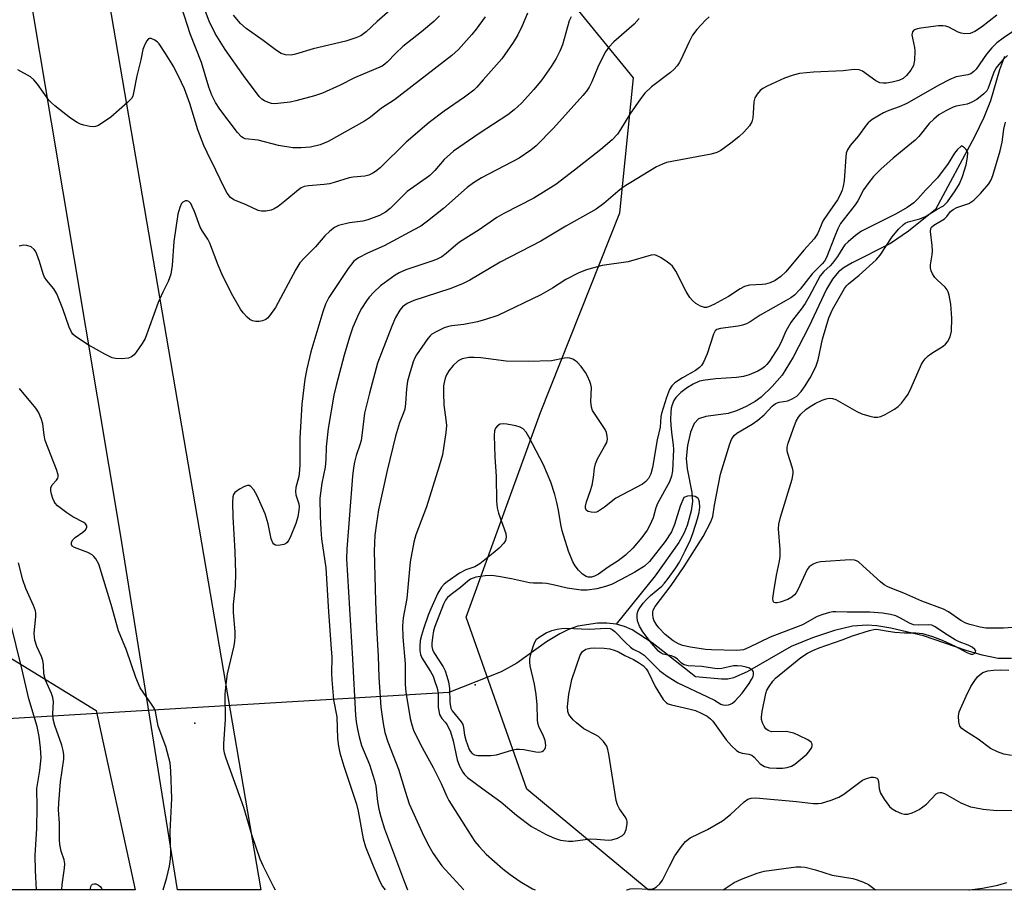
# Model space of a CAD drawing. Units: inches. Extents: x 1219766 to 1225766, y 513457 to 517458.
# Drawn here: x 1221139 to 1221385, y 513458 to 513675 of the extents above; entities that cross this region are included whole.
import ezdxf

# ---------------------------------------------------------------- set-up
doc = ezdxf.new("R2010")
doc.units = ezdxf.units.IN
doc.header["$MEASUREMENT"] = 0
for name, color, linetype in [('ELEV-Spot Elevation', 7, 'Continuous'), ('HYDRO-Hidden Single Line Stream', 5, 'Continuous'), ('HYDRO-Single Line Stream', 4, 'Continuous'), ('NTRL-Trees', 3, 'Continuous'), ('TRANS-Road', 130, 'Continuous'), ('Undefined', 1, 'Continuous')]:
    doc.layers.add(name, color=color, linetype=linetype)

msp = doc.modelspace()

# ---------------------------------------------------------------- linework, layer by layer
at = {"layer": 'ELEV-Spot Elevation'}
for p in [(1221252.52, 513508.95, 276.96), (1221182.51, 513499.42, 292.41)]:
    msp.add_point(p, dxfattribs=at)
at = {"layer": 'HYDRO-Hidden Single Line Stream'}
msp.add_lwpolyline([(1221245.93, 513507.08), (1221126.05, 513499.91), (1221118.15, 513502.15)], dxfattribs=at)
at = {"layer": 'HYDRO-Single Line Stream'}
for points in [[(1221384.64, 513665.8), (1221383.46, 513662.53), (1221381.19, 513654.76), (1221379.5, 513650.6), (1221377.18, 513645.77), (1221367.47, 513627.6), (1221360.71, 513622.24), (1221356.18, 513619.13), (1221346.68, 513614.35), (1221344.63, 513613.11), (1221343.25, 513612.03), (1221341.7, 513610.2), (1221340.23, 513607.78), (1221335.79, 513598.33), (1221331.94, 513590.79), (1221329.16, 513586.27), (1221326.69, 513583.42), (1221323.92, 513580.79), (1221322.39, 513579.71), (1221320.15, 513578.46), (1221317.79, 513577.4), (1221315.67, 513576.7), (1221310.1, 513575.95), (1221308.25, 513575.35), (1221307.19, 513574.2), (1221306.26, 513572.06), (1221305.51, 513568.75), (1221305.2, 513565.48), (1221305.45, 513562.88), (1221306.65, 513556.97), (1221306.81, 513554.76), (1221306.42, 513552.38), (1221305.42, 513548.73), (1221304.63, 513546.72), (1221303.39, 513544.49), (1221297.48, 513536.19), (1221287.7, 513524.08)], [(1221287.7, 513524.08), (1221285.44, 513524.38), (1221283.06, 513524.39), (1221278.17, 513523.57), (1221275.83, 513522.77), (1221273.66, 513521.72), (1221270.38, 513519.67), (1221262.94, 513514.4), (1221259.06, 513512.17), (1221245.93, 513507.08)], [(1221386.45, 513515.5), (1221383.13, 513515.56), (1221379.07, 513516.37), (1221375.14, 513517.55), (1221364.48, 513521.21), (1221356.32, 513523.12), (1221352.83, 513523.68), (1221350.37, 513523.88), (1221346.74, 513523.58), (1221342.26, 513522.55), (1221336.71, 513520.72), (1221331.39, 513518.5), (1221320.4, 513512.25), (1221317.04, 513510.68), (1221315.61, 513510.4), (1221314.01, 513510.37), (1221307.56, 513510.99), (1221299.73, 513517.08), (1221296.72, 513519.42), (1221291.7, 513522.66), (1221289.8, 513523.5), (1221287.7, 513524.08)]]:
    msp.add_lwpolyline(points, dxfattribs=at)
at = {"layer": 'NTRL-Trees'}
msp.add_lwpolyline([(1222120.78, 513457.67), (1221295.74, 513457.75), (1221265.4, 513482.96), (1221250.32, 513525.88), (1221268.88, 513576.94), (1221288.61, 513626.83), (1221292.09, 513660.47), (1221220.16, 513748.65), (1221177.23, 513799.7), (1221162.14, 513877.44), (1221166.77, 513958.32), (1221161.75, 513993.5), (1221140.1, 514059.59), (1221143.58, 514135.01), (1221162.14, 514230.15), (1221178.39, 514248.71), (1221199.13, 514249.24), (1221308, 514171.47), (1221431.9, 514078.55), (1221487.08, 514016), (1221591.43, 513897.16)], dxfattribs=at)
msp.add_polyline3d([(1221157.96, 513502.54, 0), (1221167.64, 513457.77, 0), (1221105.39, 513457.77, 0), (1221107.99, 513476.44, 0), (1221111.72, 513508.51, 0), (1221134.84, 513516.71, 0)], close=True, dxfattribs=at)
at = {"layer": 'TRANS-Road'}
msp.add_lwpolyline([(1221119.09, 513934.08), (1221157.81, 513698.75), (1221199.04, 513457.76), (1221178.25, 513457.77), (1221164.01, 513546.57), (1221123.74, 513786.64)], dxfattribs=at)
at = {"layer": 'Undefined'}
for points, elevation in [([(1221255.04, 513675.75), (1221252.8, 513672.65), (1221251.7, 513671.28), (1221248.37, 513667.58), (1221246.73, 513666.04), (1221232.43, 513655.01), (1221229.17, 513652.95), (1221226.38, 513650.68), (1221224.94, 513649.72), (1221215.83, 513644.59), (1221213.82, 513643.77), (1221211.39, 513643.19), (1221209.06, 513643), (1221207.02, 513643.03), (1221203.43, 513643.63), (1221198.4, 513644.97), (1221195.1, 513645.3), (1221194.6, 513645.5), (1221194.16, 513645.81), (1221193.16, 513646.83), (1221188.78, 513652.66), (1221187.72, 513654.35), (1221186.79, 513656.19), (1221186.07, 513658.16), (1221184.21, 513664.33), (1221181.42, 513671.5), (1221177.19, 513684.52)], 298), ([(1221265.56, 513676.68), (1221264.28, 513673.52), (1221263.22, 513671.24), (1221261.99, 513669.29), (1221259.19, 513665.22), (1221254.51, 513660), (1221252.95, 513658.13), (1221252.24, 513657.43), (1221249.9, 513655.66), (1221244.8, 513652.14), (1221241.09, 513649.33), (1221235.27, 513644.41), (1221228.79, 513638.06), (1221227.69, 513637.11), (1221226.97, 513636.66), (1221225.99, 513636.24), (1221224.96, 513635.95), (1221222.08, 513635.7), (1221221.05, 513635.51), (1221217.35, 513634.33), (1221216.2, 513634.03), (1221214.83, 513633.84), (1221210.94, 513633.54), (1221209.87, 513633.34), (1221209.11, 513633.02), (1221208.39, 513632.58), (1221205.03, 513629.68), (1221203.36, 513628.4), (1221202.37, 513627.76), (1221201.59, 513627.47), (1221200.25, 513627.24), (1221199.17, 513627.22), (1221198.35, 513627.4), (1221195.37, 513628.76), (1221192.27, 513630.02), (1221191.46, 513630.59), (1221190.63, 513631.69), (1221189.94, 513632.94), (1221187.83, 513637.46), (1221185.62, 513641.82), (1221184.81, 513643.59), (1221183.34, 513647.53), (1221181.3, 513654.13), (1221179.94, 513657.75), (1221179.24, 513659.37), (1221177.28, 513663.25), (1221175.26, 513666.61), (1221173.62, 513669.01), (1221173.24, 513669.43), (1221172.56, 513669.92), (1221171.62, 513670.32), (1221171.2, 513670.32), (1221171.01, 513670.23), (1221170.52, 513669.69), (1221169.88, 513668.42), (1221169.61, 513667.58), (1221169.06, 513664.98), (1221168.04, 513660.97), (1221167.28, 513656.73), (1221167.04, 513655.92), (1221166.73, 513655.34), (1221165.78, 513654.32), (1221161.54, 513650.69), (1221158.47, 513648.63), (1221157.72, 513648.34), (1221157.16, 513648.29), (1221156.3, 513648.36), (1221154.85, 513648.66), (1221154, 513648.92), (1221153.21, 513649.31), (1221151.49, 513650.46), (1221147.59, 513653.53), (1221146.72, 513654.3), (1221146.14, 513654.93), (1221143.3, 513658.91), (1221142.39, 513660.01), (1221141.49, 513660.72), (1221138.4, 513662.51)], 296), ([(1221243.61, 513675.98), (1221242.22, 513674.58), (1221239.11, 513671.95), (1221234.47, 513668.3), (1221232.76, 513666.69), (1221230.6, 513664.37), (1221230.01, 513663.88), (1221229.3, 513663.45), (1221222.45, 513660.46), (1221218.81, 513658.67), (1221214.39, 513656.66), (1221212.39, 513655.98), (1221207.8, 513654.72), (1221206.35, 513654.43), (1221204.01, 513654.15), (1221202.55, 513654.04), (1221201.69, 513654.09), (1221200.91, 513654.3), (1221199.91, 513654.76), (1221199.24, 513655.2), (1221198.62, 513655.83), (1221194.68, 513661.12), (1221190.14, 513667.59), (1221187.66, 513671.55), (1221186.16, 513674.62), (1221185.25, 513677.04)], 300), ([(1221231.26, 513677.28), (1221228.03, 513674.53), (1221225.36, 513672.01), (1221224.02, 513671.02), (1221222.72, 513670.45), (1221220.28, 513669.65), (1221212.1, 513667.71), (1221207.69, 513666.4), (1221206.56, 513666.19), (1221205.17, 513666.24), (1221204.12, 513666.57), (1221202.93, 513667.3), (1221199.57, 513669.81), (1221195.33, 513672.84), (1221193.92, 513674.07), (1221192.24, 513676.15)], 302), ([(1221276.49, 513675.72), (1221276.02, 513674.76), (1221274.32, 513668.75), (1221273.67, 513667.15), (1221272.77, 513665.31), (1221271.5, 513663.36), (1221269.16, 513660.03), (1221267.15, 513657.6), (1221264.08, 513654.2), (1221262.23, 513652.49), (1221260.7, 513651.25), (1221253.53, 513646.64), (1221247.13, 513642.17), (1221244.79, 513640.08), (1221242.46, 513637.38), (1221241.23, 513636.14), (1221240.31, 513635.43), (1221235.59, 513632.16), (1221231.28, 513627.92), (1221230.16, 513626.99), (1221228.67, 513626.16), (1221225.71, 513625.03), (1221224.46, 513624.75), (1221221.2, 513624.27), (1221218.42, 513623.6), (1221217.41, 513623.1), (1221216.28, 513622.23), (1221215, 513621.05), (1221212.7, 513618.31), (1221209.9, 513615.58), (1221208.78, 513614.29), (1221207.78, 513612.63), (1221202.65, 513603.15), (1221201.21, 513601.07), (1221200.66, 513600.46), (1221200.24, 513600.14), (1221199.46, 513599.85), (1221198.61, 513599.71), (1221197.76, 513599.67), (1221196.95, 513599.8), (1221196.24, 513600.21), (1221195.59, 513600.78), (1221194.59, 513601.85), (1221193.91, 513602.77), (1221192.01, 513606.04), (1221189.57, 513610.95), (1221188.37, 513613.72), (1221186.33, 513619.23), (1221185.81, 513620.19), (1221184.46, 513622.25), (1221183.92, 513623.22), (1221182.49, 513627.09), (1221181.92, 513628.4), (1221181.52, 513629.09), (1221181.05, 513629.62), (1221180.65, 513629.8), (1221180.18, 513629.78), (1221179.52, 513629.47), (1221179.22, 513629.09), (1221178.79, 513628.11), (1221178.34, 513626.47), (1221177.33, 513619.61), (1221176.88, 513613.65), (1221176.53, 513611.45), (1221175.86, 513609.65), (1221174.54, 513607.01), (1221173.42, 513604.43), (1221170.13, 513595.45), (1221169.41, 513594.18), (1221167.92, 513592), (1221167.39, 513591.33), (1221166.78, 513590.81), (1221165.99, 513590.54), (1221164.22, 513590.37), (1221162.74, 513590.41), (1221161.91, 513590.63), (1221160.05, 513591.54), (1221155.91, 513593.85), (1221152.78, 513595.96), (1221152.12, 513596.54), (1221151.76, 513597), (1221151.14, 513598.28), (1221149.58, 513602.87), (1221148.07, 513606.58), (1221147.35, 513607.79), (1221145.58, 513609.91), (1221145, 513610.77), (1221144.67, 513611.56), (1221143.77, 513614.65), (1221143.1, 513616.47), (1221142.74, 513617.2), (1221142.43, 513617.63), (1221141.66, 513618.29), (1221140.64, 513618.65), (1221139.81, 513618.7), (1221138.7, 513618.44)], 294), ([(1221149.35, 513457.77), (1221149.42, 513459.12), (1221150.05, 513463.22), (1221150.13, 513464.32), (1221149.95, 513465.3), (1221149.16, 513467.4), (1221148.82, 513469.09), (1221148.74, 513470.27), (1221148.74, 513474.44), (1221148.51, 513477.79), (1221148.57, 513479.52), (1221149.04, 513484.78), (1221149.81, 513490.41), (1221149.83, 513491.51), (1221149.72, 513492.57), (1221149.37, 513493.92), (1221147.6, 513498.8), (1221147.15, 513500.42), (1221147.08, 513501.81), (1221147.28, 513504.72), (1221147.14, 513505.8), (1221146.75, 513506.84), (1221145.23, 513510.1), (1221144.88, 513511.67), (1221144.8, 513513.94), (1221144.64, 513515.05), (1221144.26, 513516.08), (1221143.07, 513518.52), (1221142.61, 513520.13), (1221142.45, 513521.75), (1221142.85, 513526.06), (1221142.85, 513526.91), (1221142.76, 513527.46), (1221142.27, 513528.79), (1221140.36, 513532.99), (1221139.59, 513535.21), (1221138.55, 513539.39)], 290), ([(1221143, 513457.77), (1221142.77, 513462.63), (1221142.71, 513466.33), (1221143.12, 513473.12), (1221143.18, 513478.44), (1221143.09, 513483.07), (1221143.82, 513487.55), (1221144.18, 513490.72), (1221144.06, 513493.25), (1221143.68, 513496.04), (1221143.15, 513498.56), (1221141.13, 513505.5), (1221139.35, 513513.06), (1221136.53, 513524.54)], 288)]:
    msp.add_lwpolyline(points, dxfattribs=dict(at, elevation=elevation))
for points, elevation in [([(1221373.95, 513643.53), (1221372.88, 513642.54), (1221372.19, 513641.73), (1221370.58, 513639.13), (1221367.93, 513635.51), (1221365.05, 513632.56), (1221363.06, 513630.32), (1221362.03, 513629.31), (1221360.38, 513628.1), (1221357.59, 513626.51), (1221348.99, 513622.2), (1221347.51, 513621.12), (1221345.66, 513619.57), (1221344.84, 513618.78), (1221344.3, 513618.05), (1221342.98, 513615.88), (1221341.77, 513614.22), (1221341.19, 513613.58), (1221339.56, 513612.13), (1221338.69, 513611.1), (1221335.93, 513605.89), (1221334.91, 513604.14), (1221333.94, 513602.71), (1221331.97, 513600.34), (1221331.33, 513599.46), (1221330.11, 513597.23), (1221328.8, 513594.31), (1221328.24, 513593.23), (1221325.98, 513589.76), (1221325.36, 513588.94), (1221324.79, 513588.34), (1221324.09, 513587.82), (1221323.06, 513587.29), (1221320.92, 513586.35), (1221319.56, 513585.92), (1221317.75, 513585.7), (1221312.6, 513585.37), (1221309.99, 513585.06), (1221308.57, 513584.74), (1221306.95, 513584.03), (1221305.51, 513583.2), (1221303.91, 513581.93), (1221302.64, 513580.7), (1221302.16, 513579.98), (1221301.7, 513578.89), (1221301.48, 513578.06), (1221301.35, 513576.96), (1221301.28, 513575.29), (1221301.34, 513573.74), (1221301.6, 513571.27), (1221301.98, 513568.89), (1221302.03, 513567.73), (1221301.8, 513562.4), (1221301.53, 513561.02), (1221301.06, 513559.68), (1221298.05, 513554.24), (1221297.66, 513553.19), (1221296.96, 513550.67), (1221296.17, 513548.82), (1221295.44, 513547.6), (1221294.12, 513545.76), (1221291.92, 513543.12), (1221290.07, 513541.33), (1221288.24, 513539.93), (1221285.71, 513538.32), (1221283.28, 513536.56), (1221282.32, 513536.07), (1221281.57, 513535.86), (1221280.78, 513535.86), (1221280.26, 513536.01), (1221279.36, 513536.6), (1221278.35, 513537.58), (1221277.49, 513538.7), (1221276.92, 513539.69), (1221275.83, 513542.33), (1221274.28, 513547.4), (1221273.89, 513549.01), (1221273.32, 513552.54), (1221272.9, 513554.51), (1221272.38, 513556.48), (1221271.41, 513559.53), (1221269.6, 513563.9), (1221265.96, 513570.88), (1221265.27, 513572.04), (1221264.52, 513572.84), (1221263.79, 513573.3), (1221262.7, 513573.63), (1221260.4, 513574.02), (1221259.55, 513574.09), (1221258.76, 513574.01), (1221258.11, 513573.64), (1221257.61, 513573.08), (1221257.36, 513572.36), (1221257.31, 513571.25), (1221257.48, 513565.89), (1221257.8, 513560.99), (1221257.82, 513554.85), (1221258.06, 513553.19), (1221258.37, 513551.8), (1221260.19, 513546.77), (1221260.25, 513545.79), (1221260.07, 513544.98), (1221259.66, 513544.29), (1221258.49, 513543.11), (1221256.99, 513541.82), (1221253.66, 513539.18), (1221252.41, 513538.43), (1221250.19, 513537.66), (1221248.66, 513536.85), (1221245.51, 513534.68), (1221244.83, 513534.12), (1221244.12, 513533.37), (1221243.2, 513531.86), (1221241.45, 513527.97), (1221240.81, 513526.34), (1221239.65, 513522.95), (1221239.1, 513521.25), (1221238.84, 513520.06), (1221238.7, 513518.59), (1221238.74, 513517.51), (1221238.9, 513516.5), (1221239.21, 513515.73), (1221241.42, 513512.27), (1221242.01, 513511.09), (1221242.42, 513510.02), (1221243.03, 513508.12), (1221243.31, 513506.9), (1221243.32, 513503.34), (1221243.43, 513502.45), (1221243.63, 513501.6), (1221244.18, 513500.6), (1221245.04, 513499.62), (1221245.51, 513498.97), (1221246.34, 513497.23), (1221247.01, 513494.99), (1221248.02, 513490.22), (1221248.66, 513488.65), (1221249.42, 513487.15), (1221249.86, 513486.54), (1221250.63, 513485.83), (1221254.41, 513483.02), (1221258.94, 513479.78), (1221262.83, 513476.43), (1221266.62, 513473.58), (1221270.25, 513471.62), (1221272.31, 513470.67), (1221273.87, 513470.16), (1221275.81, 513469.91), (1221276.95, 513469.97), (1221281.23, 513470.48), (1221282.93, 513470.44), (1221285.75, 513470.15), (1221286.66, 513470.23), (1221288.03, 513470.68), (1221289.29, 513471.32), (1221289.84, 513471.87), (1221290.25, 513472.87), (1221290.51, 513474.24), (1221290.51, 513474.77), (1221290.39, 513475.27), (1221290.01, 513475.98), (1221288.58, 513478.05), (1221288.09, 513479.02), (1221287.74, 513480.06), (1221285.88, 513491.64), (1221285.65, 513492.8), (1221285.37, 513493.62), (1221284.57, 513494.82), (1221283.33, 513496.06), (1221282.59, 513496.52), (1221279.7, 513497.98), (1221277.86, 513499.45), (1221277.02, 513500.26), (1221276.27, 513501.14), (1221275.95, 513501.6), (1221275.68, 513502.28), (1221275.62, 513503.56), (1221275.94, 513506.6), (1221276.29, 513508.61), (1221276.7, 513510.33), (1221278.76, 513516.38), (1221279.31, 513517.3), (1221280.14, 513517.84), (1221281.24, 513518.13), (1221282.42, 513518.23), (1221284.73, 513518.15), (1221286.14, 513517.93), (1221287.23, 513517.61), (1221288.28, 513517.19), (1221289.86, 513516.32), (1221292.07, 513515.3), (1221293.33, 513514.58), (1221294.52, 513513.73), (1221295.24, 513512.95), (1221295.68, 513512.2), (1221297.45, 513508.58), (1221299.5, 513505.28), (1221300.27, 513504.5), (1221300.74, 513504.23), (1221301.51, 513503.97), (1221305.89, 513502.99), (1221307.5, 513502.54), (1221308.99, 513501.9), (1221310.41, 513501.15), (1221311.3, 513500.5), (1221311.89, 513499.92), (1221315.2, 513495.22), (1221316.53, 513493.73), (1221317.76, 513492.6), (1221318.44, 513492.19), (1221319.16, 513491.91), (1221320.83, 513491.68), (1221321.59, 513491.42), (1221322.22, 513490.92), (1221323.67, 513489.28), (1221324.33, 513488.8), (1221324.79, 513488.57), (1221326, 513488.24), (1221327.79, 513488.14), (1221329.29, 513488.18), (1221330.42, 513488.34), (1221331.49, 513488.67), (1221332.3, 513489.12), (1221335.33, 513491.69), (1221335.87, 513492.23), (1221336.54, 513493.32), (1221336.67, 513493.77), (1221336.67, 513494.15), (1221336.41, 513494.63), (1221335.57, 513495.24), (1221333.54, 513496.27), (1221332.09, 513496.86), (1221330.17, 513497.28), (1221326.53, 513497.27), (1221325.68, 513497.53), (1221325.12, 513497.96), (1221324.66, 513498.67), (1221324.3, 513499.47), (1221324.05, 513500.31), (1221323.99, 513500.87), (1221324.15, 513502.28), (1221325.11, 513506.81), (1221325.38, 513507.61), (1221325.93, 513508.59), (1221326.82, 513509.86), (1221327.54, 513510.65), (1221333.86, 513515.77), (1221335.53, 513516.88), (1221336.82, 513517.55), (1221338.44, 513518.21), (1221344.13, 513520.2), (1221346.75, 513521.2), (1221350.96, 513522.57), (1221352.37, 513522.84), (1221353.2, 513522.79), (1221355.65, 513522.33), (1221357.26, 513522.13), (1221359.75, 513521.96), (1221362.56, 513521.98), (1221364.19, 513521.76), (1221366.66, 513521.05), (1221369.11, 513520.1), (1221372.49, 513518.57), (1221375.07, 513517.1), (1221375.83, 513516.75), (1221376.39, 513516.62), (1221376.8, 513516.66), (1221377.17, 513516.82), (1221377.44, 513517.11), (1221377.48, 513517.45), (1221377.31, 513517.8), (1221376.6, 513518.39), (1221375.6, 513518.88), (1221373.39, 513519.68), (1221372.35, 513520.16), (1221369.66, 513521.83), (1221367.39, 513523.44), (1221366.55, 513523.85), (1221365.73, 513523.95), (1221363.24, 513523.82), (1221361.97, 513523.97), (1221360.95, 513524.36), (1221358.69, 513525.61), (1221357.51, 513526.15), (1221356.19, 513526.54), (1221354.22, 513526.87), (1221351.06, 513527.08), (1221345.39, 513527.1), (1221342.61, 513527.2), (1221341.8, 513527.16), (1221340.97, 513527.02), (1221339.29, 513526.54), (1221337.92, 513526.05), (1221334.21, 513523.94), (1221326.2, 513520.87), (1221320.87, 513518.26), (1221319.54, 513517.74), (1221318.69, 513517.6), (1221317.81, 513517.57), (1221311.53, 513517.68), (1221310.02, 513517.77), (1221306.29, 513518.37), (1221304.32, 513518.76), (1221303.26, 513519.16), (1221301.98, 513519.91), (1221299.99, 513521.56), (1221298.38, 513523.2), (1221297.72, 513524.14), (1221297.17, 513525.14), (1221296.98, 513525.68), (1221296.85, 513526.54), (1221296.86, 513527.11), (1221296.98, 513527.64), (1221297.43, 513528.56), (1221301.47, 513533.79), (1221304.73, 513538.51), (1221309.47, 513545.99), (1221311.39, 513549.68), (1221311.84, 513550.97), (1221312.26, 513553.84), (1221313.77, 513561.59), (1221316.11, 513569.1), (1221316.52, 513570.17), (1221316.92, 513570.91), (1221317.26, 513571.32), (1221317.87, 513571.8), (1221321.68, 513574.05), (1221323.09, 513575.07), (1221324.67, 513576.39), (1221326.71, 513578.51), (1221327.54, 513579.19), (1221328.4, 513579.53), (1221330.56, 513579.9), (1221331.63, 513580.33), (1221332.87, 513581.06), (1221333.94, 513582.17), (1221334.75, 513583.35), (1221336.12, 513585.61), (1221337.57, 513588.34), (1221338.14, 513590.12), (1221339.23, 513595.28), (1221340.81, 513600.57), (1221341.76, 513602.68), (1221344.71, 513607.88), (1221345.23, 513608.59), (1221345.75, 513609.1), (1221348.38, 513611.24), (1221352.66, 513615.06), (1221353.6, 513616.25), (1221356.65, 513620.83), (1221358.25, 513622.7), (1221359.47, 513623.88), (1221359.9, 513624.19), (1221360.62, 513624.51), (1221363.55, 513625.28), (1221364.95, 513625.89), (1221367.83, 513627.68), (1221369.44, 513628.55), (1221369.9, 513628.93), (1221370.48, 513629.58), (1221372.39, 513632.26), (1221373.4, 513634.02), (1221374.16, 513635.83), (1221375.07, 513638.8), (1221375.43, 513640.7), (1221375.48, 513641.77), (1221375.28, 513642.34), (1221375.11, 513642.59), (1221374.68, 513643.02)], 282), ([(1221306.52, 513556.18), (1221305.51, 513556.08), (1221304.66, 513555.76), (1221303.7, 513553.55), (1221302.31, 513549.01), (1221301.51, 513547.13), (1221299.98, 513544.71), (1221296.05, 513539.73), (1221294.77, 513538.59), (1221292.38, 513537.06), (1221289, 513535.22), (1221286.56, 513534.03), (1221285.03, 513533.48), (1221282.88, 513532.93), (1221280.46, 513532.62), (1221278.99, 513532.59), (1221275.54, 513533.07), (1221272.03, 513533.95), (1221270.31, 513534.29), (1221269.26, 513534.38), (1221267.07, 513534.35), (1221266.13, 513534.42), (1221261.58, 513535.43), (1221258.37, 513536.04), (1221256.67, 513536.22), (1221254.99, 513536.2), (1221252.72, 513535.87), (1221251.38, 513535.34), (1221250.67, 513534.86), (1221248.9, 513533.28), (1221246.52, 513531.52), (1221245.65, 513530.75), (1221245.15, 513530.07), (1221244.63, 513529.07), (1221242.44, 513523.52), (1221242.15, 513522.45), (1221241.85, 513520.78), (1221241.7, 513519.38), (1221241.73, 513518.56), (1221241.9, 513517.78), (1221242.2, 513517.03), (1221244.55, 513513.46), (1221245.03, 513512.45), (1221245.5, 513511.09), (1221245.85, 513509.71), (1221246.13, 513508.06), (1221246.22, 513504.53), (1221246.42, 513503.14), (1221246.76, 513502.46), (1221249, 513499.73), (1221249.43, 513499.08), (1221249.63, 513498.35), (1221249.85, 513496.44), (1221250.17, 513495.12), (1221251.05, 513492.84), (1221251.31, 513492.37), (1221251.77, 513491.82), (1221252.38, 513491.45), (1221253.19, 513491.3), (1221256.44, 513491.29), (1221257.84, 513491.52), (1221261.66, 513492.67), (1221262.8, 513492.9), (1221263.61, 513492.92), (1221264.7, 513492.83), (1221267.66, 513492.22), (1221268.51, 513492.14), (1221269.24, 513492.3), (1221269.61, 513492.56), (1221269.92, 513492.91), (1221270.12, 513493.33), (1221270.2, 513493.79), (1221270.04, 513495.04), (1221269.62, 513496.12), (1221268.43, 513498.54), (1221268.15, 513499.43), (1221268.06, 513500.29), (1221267.97, 513504), (1221267.73, 513506.57), (1221267.34, 513509.17), (1221266.28, 513513.74), (1221266.17, 513514.61), (1221266.19, 513515.47), (1221266.43, 513516.59), (1221267.11, 513518.82), (1221267.42, 513519.62), (1221267.83, 513520.33), (1221268.72, 513521.05), (1221270.28, 513521.91), (1221271.64, 513522.5), (1221272.97, 513522.85), (1221274.05, 513523.03), (1221275.13, 513523.09), (1221281.07, 513522.89), (1221282.4, 513522.92), (1221285.21, 513523.14), (1221286.27, 513523.04), (1221286.76, 513522.82), (1221287.42, 513522.3), (1221290.05, 513519.55), (1221291.29, 513518.39), (1221291.97, 513517.9), (1221293.7, 513517.02), (1221294.72, 513516.36), (1221295.59, 513515.58), (1221298.67, 513512.49), (1221300.43, 513511.16), (1221303.12, 513509.49), (1221310.55, 513505.99), (1221312.25, 513505.11), (1221313.9, 513504.12), (1221314.34, 513503.94), (1221315.07, 513503.86), (1221315.8, 513503.97), (1221316.27, 513504.13), (1221316.76, 513504.43), (1221317.44, 513505), (1221319.22, 513506.9), (1221320.9, 513509.26), (1221321.53, 513510.28), (1221321.91, 513511.06), (1221322.03, 513511.57), (1221322.01, 513512.03), (1221321.81, 513512.45), (1221321.44, 513512.8), (1221320.98, 513513.09), (1221320.21, 513513.38), (1221319.14, 513513.61), (1221318.04, 513513.74), (1221317, 513513.69), (1221314.09, 513513.07), (1221312.96, 513512.99), (1221311.79, 513513.11), (1221309.15, 513513.58), (1221305.71, 513513.73), (1221304.69, 513513.96), (1221304.08, 513514.39), (1221302.93, 513515.47), (1221302.28, 513515.91), (1221301.52, 513516.18), (1221299.43, 513516.6), (1221298.96, 513516.84), (1221298.3, 513517.38), (1221296.53, 513519.39), (1221294.43, 513522.17), (1221293.58, 513523.63), (1221293.05, 513524.98), (1221292.94, 513525.83), (1221293.01, 513526.69), (1221293.26, 513527.49), (1221293.66, 513528.2), (1221294.47, 513529.32), (1221295.35, 513530.36), (1221296.29, 513531.24), (1221299.11, 513533.59), (1221299.83, 513534.35), (1221300.72, 513535.49), (1221302.61, 513538.14), (1221303.51, 513539.58), (1221304.98, 513542.4), (1221306.31, 513545.18), (1221306.97, 513546.98), (1221308.05, 513550.39), (1221308.43, 513551.98), (1221308.6, 513553.31), (1221308.52, 513554.58), (1221308.37, 513555.11), (1221308.17, 513555.48), (1221307.89, 513555.75), (1221307.46, 513555.99)], 280)]:
    msp.add_lwpolyline(points, close=True, dxfattribs=dict(at, elevation=elevation))
for points in [[(1221293.5, 513675.31, 292), (1221292.2, 513673.87, 292), (1221287.11, 513669.49, 292), (1221285.94, 513668.19, 292), (1221285.06, 513667.02, 292), (1221284.39, 513665.78, 292), (1221283.19, 513663.2, 292), (1221281.67, 513659.49, 292), (1221280.98, 513658.19, 292), (1221280.34, 513657.21, 292), (1221279.4, 513656.07, 292), (1221272.11, 513647.96, 292), (1221267.79, 513643.52, 292), (1221266.45, 513642.4, 292), (1221263.53, 513640.46, 292), (1221254.08, 513635.52, 292), (1221252.12, 513634.31, 292), (1221250.56, 513633.14, 292), (1221244.62, 513627.86, 292), (1221240.66, 513624.74, 292), (1221238.95, 513623.51, 292), (1221237.26, 513622.53, 292), (1221229.81, 513618.55, 292), (1221225.66, 513616.74, 292), (1221223.38, 513615.57, 292), (1221222.27, 513614.71, 292), (1221220.82, 513612.9, 292), (1221216.04, 513605.62, 292), (1221215.17, 513604.02, 292), (1221214.52, 513602.09, 292), (1221211.54, 513592.06, 292), (1221210.49, 513587.86, 292), (1221210.02, 513585.27, 292), (1221209.25, 513579.01, 292), (1221208.76, 513570.52, 292), (1221208.79, 513563.97, 292), (1221208.72, 513562.59, 292), (1221208.51, 513560.98, 292), (1221207.8, 513558.24, 292), (1221207.67, 513557.24, 292), (1221207.76, 513556.38, 292), (1221208.54, 513554.15, 292), (1221208.61, 513553.38, 292), (1221208.55, 513552.56, 292), (1221208.24, 513550.91, 292), (1221207.75, 513549.24, 292), (1221206.36, 513545.75, 292), (1221205.96, 513544.97, 292), (1221205.63, 513544.52, 292), (1221205.22, 513544.19, 292), (1221204.74, 513543.98, 292), (1221203.41, 513543.75, 292), (1221202.67, 513543.85, 292), (1221202.29, 513544.09, 292), (1221201.99, 513544.44, 292), (1221201.6, 513545.44, 292), (1221200.85, 513549.18, 292), (1221200.1, 513551.69, 292), (1221198.15, 513556.13, 292), (1221197.24, 513557.67, 292), (1221196.55, 513558.5, 292), (1221196.15, 513558.73, 292), (1221195.7, 513558.73, 292), (1221194.96, 513558.48, 292), (1221193.69, 513557.82, 292), (1221192.55, 513557.01, 292), (1221192.2, 513556.45, 292), (1221192.06, 513555.93, 292), (1221191.99, 513554.49, 292), (1221192.05, 513550.94, 292), (1221192.53, 513542.23, 292), (1221192.69, 513536.84, 292), (1221192.59, 513533.58, 292), (1221192.14, 513529.06, 292), (1221192.09, 513527.04, 292), (1221192.52, 513522.22, 292), (1221192.56, 513520.9, 292), (1221192.48, 513519.83, 292), (1221192.28, 513518.69, 292), (1221190.6, 513511.69, 292), (1221190.26, 513509.14, 292), (1221190.07, 513506.62, 292), (1221190.11, 513500.31, 292), (1221189.74, 513494.25, 292), (1221189.74, 513492.89, 292), (1221189.88, 513492.03, 292), (1221190.31, 513490.65, 292), (1221194.72, 513478.43, 292), (1221196.77, 513471.37, 292), (1221198.81, 513465.53, 292), (1221199.63, 513463.66, 292), (1221202.23, 513458.53, 292), (1221202.57, 513457.76, 292)], [(1221310.94, 513675.7, 290), (1221310.07, 513674.93, 290), (1221307.88, 513672.57, 290), (1221306.81, 513671.19, 290), (1221305.86, 513669.35, 290), (1221303.87, 513665.01, 290), (1221303.44, 513664.24, 290), (1221302.92, 513663.52, 290), (1221302.14, 513662.62, 290), (1221301.29, 513661.8, 290), (1221296.57, 513658.25, 290), (1221294.87, 513656.66, 290), (1221293.8, 513655.28, 290), (1221291.14, 513651.42, 290), (1221288.85, 513647.61, 290), (1221288.06, 513646.44, 290), (1221286.74, 513645.02, 290), (1221283.93, 513642.62, 290), (1221277.36, 513637.41, 290), (1221272.65, 513633.9, 290), (1221267.16, 513630.46, 290), (1221259.69, 513626.67, 290), (1221257.9, 513625.67, 290), (1221253.56, 513622.54, 290), (1221250.83, 513620.93, 290), (1221248.65, 513619.48, 290), (1221247.73, 513618.76, 290), (1221245.31, 513616.64, 290), (1221244.19, 513615.83, 290), (1221243.25, 513615.3, 290), (1221242.2, 513614.86, 290), (1221235.22, 513612.54, 290), (1221233.57, 513611.83, 290), (1221232.54, 513611.24, 290), (1221228.93, 513608.56, 290), (1221227.23, 513606.98, 290), (1221226.09, 513605.71, 290), (1221225.41, 513604.8, 290), (1221224.14, 513602.89, 290), (1221223.45, 513601.64, 290), (1221221.98, 513598.23, 290), (1221221.15, 513595.75, 290), (1221219.83, 513591.24, 290), (1221217.81, 513583.73, 290), (1221217.23, 513581.28, 290), (1221215.85, 513572.94, 290), (1221215.35, 513568.4, 290), (1221215.23, 513565.19, 290), (1221215.05, 513563.29, 290), (1221214.23, 513559.28, 290), (1221213.74, 513555.57, 290), (1221213.81, 513550.97, 290), (1221213.97, 513547.75, 290), (1221214.21, 513545.39, 290), (1221215.22, 513538.15, 290), (1221215.93, 513527.19, 290), (1221216.62, 513517.92, 290), (1221216.71, 513515.89, 290), (1221216.63, 513511.91, 290), (1221216.71, 513510.18, 290), (1221217.19, 513505.18, 290), (1221218.01, 513500.95, 290), (1221218.17, 513495.59, 290), (1221218.38, 513493.64, 290), (1221218.76, 513492.02, 290), (1221219.73, 513488.7, 290), (1221222.9, 513479.16, 290), (1221223.29, 513477.46, 290), (1221224.58, 513470.53, 290), (1221225.14, 513468.56, 290), (1221227.05, 513463.79, 290), (1221228.71, 513459.88, 290), (1221229.4, 513458.66, 290), (1221230.04, 513457.76, 290)], [(1221382.8, 513676.17, 288), (1221378.94, 513673.16, 288), (1221377.28, 513672.06, 288), (1221376.07, 513671.58, 288), (1221374.81, 513671.47, 288), (1221373.86, 513671.65, 288), (1221373.13, 513671.94, 288), (1221370.79, 513673.18, 288), (1221370.05, 513673.4, 288), (1221369.3, 513673.52, 288), (1221368.16, 513673.5, 288), (1221363.77, 513672.91, 288), (1221362.94, 513672.76, 288), (1221362.21, 513672.5, 288), (1221362.02, 513672.37, 288), (1221361.73, 513671.99, 288), (1221361.58, 513671.25, 288), (1221361.67, 513670.42, 288), (1221362.19, 513668.09, 288), (1221362.27, 513667.22, 288), (1221362.19, 513664.92, 288), (1221361.94, 513663.54, 288), (1221361.32, 513662.4, 288), (1221360.25, 513661.09, 288), (1221359.34, 513660.32, 288), (1221358.3, 513659.8, 288), (1221356.64, 513659.39, 288), (1221355.24, 513659.16, 288), (1221354.39, 513659.13, 288), (1221353.54, 513659.28, 288), (1221352.52, 513659.78, 288), (1221349.19, 513662.2, 288), (1221348.43, 513662.5, 288), (1221347.11, 513662.61, 288), (1221344.41, 513662.27, 288), (1221337.02, 513661.94, 288), (1221333.51, 513661.57, 288), (1221331.88, 513661.14, 288), (1221329.73, 513660.43, 288), (1221325.4, 513658.43, 288), (1221324.37, 513657.85, 288), (1221323.71, 513657.31, 288), (1221322.96, 513656.46, 288), (1221322.36, 513655.53, 288), (1221322.07, 513654.48, 288), (1221321.95, 513651.64, 288), (1221321.83, 513650.54, 288), (1221321.56, 513649.52, 288), (1221320.99, 513648.54, 288), (1221319.63, 513646.96, 288), (1221318.37, 513645.78, 288), (1221316.39, 513644.17, 288), (1221313.83, 513642.38, 288), (1221312.85, 513641.85, 288), (1221311.46, 513641.45, 288), (1221300.32, 513639.33, 288), (1221299.27, 513638.97, 288), (1221297.82, 513638.25, 288), (1221289.51, 513633.22, 288), (1221288.12, 513632.16, 288), (1221284.68, 513629.09, 288), (1221282.71, 513627.71, 288), (1221275.2, 513623.45, 288), (1221268.92, 513619.73, 288), (1221258.8, 513614.51, 288), (1221251.16, 513609.95, 288), (1221249.36, 513609.08, 288), (1221246.18, 513607.79, 288), (1221237.23, 513604.92, 288), (1221235.52, 513604.18, 288), (1221234.43, 513603.35, 288), (1221233.69, 513602.47, 288), (1221232.65, 513600.69, 288), (1221231.72, 513598.53, 288), (1221228.15, 513589.26, 288), (1221226.13, 513581.77, 288), (1221224.94, 513576.77, 288), (1221224.36, 513571.84, 288), (1221224.05, 513569.97, 288), (1221223.78, 513568.89, 288), (1221222.84, 513566.21, 288), (1221222.39, 513564.56, 288), (1221222.12, 513563.15, 288), (1221221.91, 513561.08, 288), (1221221.13, 513551.42, 288), (1221220.52, 513542.85, 288), (1221220.44, 513540.41, 288), (1221221.95, 513515.44, 288), (1221222.69, 513501.28, 288), (1221222.82, 513499.73, 288), (1221223.12, 513497.9, 288), (1221223.56, 513495.97, 288), (1221224.19, 513493.81, 288), (1221226.15, 513489.05, 288), (1221227.42, 513485.08, 288), (1221227.73, 513483.67, 288), (1221228.15, 513479.88, 288), (1221228.48, 513477.91, 288), (1221228.96, 513475.99, 288), (1221229.94, 513473.01, 288), (1221234.86, 513459.71, 288), (1221235.64, 513457.76, 288)], [(1221388.5, 513673.26, 286), (1221384.34, 513670.41, 286), (1221382.8, 513669.24, 286), (1221381.54, 513667.98, 286), (1221380.16, 513666.43, 286), (1221377.58, 513662.67, 286), (1221376.98, 513662.04, 286), (1221376.3, 513661.51, 286), (1221375.55, 513661.22, 286), (1221372.63, 513660.73, 286), (1221371.06, 513660.09, 286), (1221368.29, 513658.68, 286), (1221360.3, 513654.11, 286), (1221358.4, 513653.25, 286), (1221355.78, 513652.34, 286), (1221354.49, 513651.75, 286), (1221351.68, 513650.11, 286), (1221350.62, 513649.26, 286), (1221350.13, 513648.68, 286), (1221348.25, 513646, 286), (1221346.15, 513643.59, 286), (1221345.46, 513642.49, 286), (1221345.18, 513641.67, 286), (1221345.04, 513640.81, 286), (1221344.67, 513634.77, 286), (1221344.43, 513633.44, 286), (1221344.14, 513632.47, 286), (1221343.64, 513631.25, 286), (1221342.97, 513630.05, 286), (1221340.48, 513626.5, 286), (1221339.42, 513624.86, 286), (1221339.05, 513624.15, 286), (1221338.35, 513622.28, 286), (1221338.01, 513621.58, 286), (1221337.12, 513620.3, 286), (1221334.57, 513617.49, 286), (1221330.06, 513612.06, 286), (1221328.81, 513610.9, 286), (1221327.44, 513609.9, 286), (1221326.15, 513609.31, 286), (1221325.05, 513608.99, 286), (1221324.2, 513608.88, 286), (1221321.02, 513608.71, 286), (1221319.74, 513608.4, 286), (1221318.72, 513607.86, 286), (1221315.78, 513605.95, 286), (1221312.14, 513603.9, 286), (1221310.82, 513603.3, 286), (1221310.29, 513603.17, 286), (1221309.8, 513603.15, 286), (1221308.82, 513603.48, 286), (1221307.64, 513604.18, 286), (1221306.81, 513604.88, 286), (1221306.11, 513605.69, 286), (1221305.2, 513607.19, 286), (1221302.64, 513612.23, 286), (1221301.83, 513613.45, 286), (1221301.2, 513614.02, 286), (1221300.25, 513614.69, 286), (1221298.78, 513615.64, 286), (1221297.78, 513616.16, 286), (1221297.26, 513616.3, 286), (1221296.44, 513616.26, 286), (1221290.75, 513614.59, 286), (1221284.24, 513613.62, 286), (1221280.31, 513612.57, 286), (1221278.43, 513611.85, 286), (1221275.16, 513610.12, 286), (1221271.86, 513608.02, 286), (1221268.92, 513606.29, 286), (1221258.23, 513601.2, 286), (1221255.14, 513600.14, 286), (1221253.14, 513599.57, 286), (1221249.68, 513598.95, 286), (1221246.69, 513598.6, 286), (1221245.85, 513598.44, 286), (1221244.78, 513598.05, 286), (1221242.96, 513597.19, 286), (1221241.73, 513596.47, 286), (1221241.3, 513596.1, 286), (1221240.74, 513595.45, 286), (1221237.9, 513591.33, 286), (1221237.48, 513590.58, 286), (1221237.06, 513589.58, 286), (1221236.1, 513586.49, 286), (1221235.68, 513584.8, 286), (1221235.42, 513582.84, 286), (1221235.14, 513579.17, 286), (1221234.94, 513577.82, 286), (1221234.65, 513576.89, 286), (1221233.64, 513574.41, 286), (1221232.62, 513571.06, 286), (1221230.56, 513562.46, 286), (1221228.44, 513552.69, 286), (1221227.86, 513549.35, 286), (1221227.51, 513546.35, 286), (1221227.36, 513542.31, 286), (1221227.65, 513529.82, 286), (1221227.93, 513523.24, 286), (1221228.34, 513516.16, 286), (1221228.5, 513510.86, 286), (1221228.98, 513503.37, 286), (1221229.55, 513499.35, 286), (1221230, 513497.06, 286), (1221230.72, 513494.71, 286), (1221233.42, 513487.92, 286), (1221235.04, 513482.38, 286), (1221236.04, 513479.28, 286), (1221239.29, 513472.1, 286), (1221240.64, 513469.35, 286), (1221242.07, 513466.88, 286), (1221244.23, 513463.76, 286), (1221249.68, 513457.76, 286)], [(1221385.44, 513666.07, 284), (1221384.38, 513665.1, 284), (1221383.23, 513663.84, 284), (1221382.55, 513662.95, 284), (1221381.89, 513661.68, 284), (1221380.63, 513657.92, 284), (1221380.23, 513657.25, 284), (1221379.49, 513656.48, 284), (1221377.78, 513655.12, 284), (1221376.38, 513654.3, 284), (1221375.37, 513653.92, 284), (1221372.63, 513653.4, 284), (1221371.83, 513653.16, 284), (1221370, 513652.28, 284), (1221368.29, 513651.24, 284), (1221367.05, 513650.21, 284), (1221365.88, 513649.07, 284), (1221363.25, 513645.85, 284), (1221362.41, 513644.93, 284), (1221356.9, 513640.42, 284), (1221353.78, 513637.66, 284), (1221352.01, 513635.89, 284), (1221350.53, 513634.01, 284), (1221349.5, 513632.55, 284), (1221348.05, 513629.81, 284), (1221347.42, 513628.78, 284), (1221344.62, 513625.34, 284), (1221343.76, 513624.12, 284), (1221343.08, 513622.81, 284), (1221342.29, 513621, 284), (1221340.24, 513615.67, 284), (1221339.71, 513614.74, 284), (1221339.12, 513614.05, 284), (1221336.69, 513611.6, 284), (1221333.63, 513607.7, 284), (1221332.21, 513606.28, 284), (1221331.33, 513605.61, 284), (1221330.17, 513604.88, 284), (1221323.69, 513601.25, 284), (1221321.15, 513599.6, 284), (1221320.24, 513599.1, 284), (1221319.23, 513598.73, 284), (1221318.17, 513598.48, 284), (1221313.76, 513597.96, 284), (1221312.89, 513597.65, 284), (1221312.43, 513597.31, 284), (1221312, 513596.52, 284), (1221310.45, 513591.56, 284), (1221309.57, 513589.53, 284), (1221309.07, 513588.71, 284), (1221308.52, 513588.15, 284), (1221307.56, 513587.45, 284), (1221304.25, 513585.58, 284), (1221302.37, 513584.37, 284), (1221301.6, 513583.61, 284), (1221301.02, 513582.68, 284), (1221300.29, 513580.72, 284), (1221299.03, 513576.71, 284), (1221298.9, 513575.93, 284), (1221298.73, 513573.29, 284), (1221297.94, 513570.14, 284), (1221296.83, 513563.18, 284), (1221296.4, 513561.67, 284), (1221295.78, 513560.5, 284), (1221295.12, 513559.72, 284), (1221294.29, 513559.1, 284), (1221287.66, 513555.59, 284), (1221284.83, 513553.3, 284), (1221283.36, 513552.3, 284), (1221282.83, 513552.09, 284), (1221282.29, 513552.02, 284), (1221281.47, 513552.06, 284), (1221280.72, 513552.26, 284), (1221280.34, 513552.51, 284), (1221280.22, 513552.68, 284), (1221280.09, 513553.11, 284), (1221280.07, 513553.59, 284), (1221280.31, 513554.69, 284), (1221281.31, 513557.45, 284), (1221281.7, 513558.82, 284), (1221282.09, 513560.74, 284), (1221282.33, 513563.05, 284), (1221282.55, 513564.11, 284), (1221283.06, 513565.35, 284), (1221284.85, 513568.44, 284), (1221285.36, 513569.48, 284), (1221285.54, 513570.29, 284), (1221285.48, 513571.13, 284), (1221285.28, 513571.97, 284), (1221284.96, 513572.72, 284), (1221282.3, 513576.73, 284), (1221281.86, 513577.49, 284), (1221281.54, 513578.29, 284), (1221281.41, 513579.73, 284), (1221281.58, 513583.17, 284), (1221281.44, 513583.96, 284), (1221281.17, 513584.73, 284), (1221280.6, 513585.99, 284), (1221280.04, 513586.97, 284), (1221278.98, 513588.4, 284), (1221278.01, 513589.51, 284), (1221277.57, 513589.88, 284), (1221276.9, 513590.25, 284), (1221276.17, 513590.5, 284), (1221275.67, 513590.57, 284), (1221274.86, 513590.51, 284), (1221271.61, 513589.83, 284), (1221265.87, 513589.66, 284), (1221260.31, 513589.8, 284), (1221253.94, 513590.57, 284), (1221252.3, 513590.67, 284), (1221250.93, 513590.65, 284), (1221250.1, 513590.54, 284), (1221249.28, 513590.33, 284), (1221248.29, 513589.85, 284), (1221247.07, 513588.68, 284), (1221245.99, 513587.33, 284), (1221245.41, 513586.33, 284), (1221245.08, 513585.54, 284), (1221244.77, 513584.45, 284), (1221244.64, 513583.6, 284), (1221244.59, 513581.81, 284), (1221244.67, 513578.83, 284), (1221245.23, 513575.13, 284), (1221245.35, 513573.7, 284), (1221245.19, 513571.94, 284), (1221244.34, 513566.37, 284), (1221243.57, 513563.52, 284), (1221240.38, 513553.38, 284), (1221237.72, 513546.45, 284), (1221237.25, 513544.57, 284), (1221236.31, 513539.63, 284), (1221235.48, 513530.51, 284), (1221234.58, 513525.65, 284), (1221234.37, 513523.68, 284), (1221234.48, 513520.85, 284), (1221235.03, 513514.22, 284), (1221235.04, 513509.02, 284), (1221235.19, 513507.17, 284), (1221236.34, 513500.58, 284), (1221236.73, 513498.95, 284), (1221237.16, 513497.63, 284), (1221238.92, 513494.06, 284), (1221242.08, 513488.35, 284), (1221244.03, 513484.33, 284), (1221245.46, 513481.11, 284), (1221246, 513480.12, 284), (1221251.69, 513471.04, 284), (1221252.48, 513469.89, 284), (1221253.55, 513468.59, 284), (1221255.27, 513466.73, 284), (1221259.43, 513463.04, 284), (1221261.24, 513461.63, 284), (1221263.74, 513459.88, 284), (1221266.88, 513458, 284), (1221267.47, 513457.76, 284)], [(1221387.97, 513523.33, 284), (1221384.4, 513523.1, 284), (1221379.99, 513523.15, 284), (1221378.61, 513523.34, 284), (1221375.98, 513524.02, 284), (1221375.02, 513524.37, 284), (1221373.81, 513525.03, 284), (1221370.71, 513527.16, 284), (1221369.46, 513527.87, 284), (1221364, 513529.87, 284), (1221359.58, 513531.88, 284), (1221356.52, 513532.99, 284), (1221355.51, 513533.44, 284), (1221354.62, 513533.97, 284), (1221353.7, 513534.7, 284), (1221349.34, 513538.71, 284), (1221348.23, 513539.65, 284), (1221347.75, 513539.94, 284), (1221347.25, 513540.11, 284), (1221346.16, 513540.18, 284), (1221338.77, 513539.64, 284), (1221337.68, 513539.4, 284), (1221336.87, 513539.06, 284), (1221335.95, 513538.41, 284), (1221335.45, 513537.73, 284), (1221333.11, 513532.65, 284), (1221332.66, 513531.91, 284), (1221332.23, 513531.44, 284), (1221331.56, 513530.89, 284), (1221330.55, 513530.28, 284), (1221328.71, 513529.59, 284), (1221327.94, 513529.41, 284), (1221327.48, 513529.4, 284), (1221327.13, 513529.53, 284), (1221326.91, 513529.82, 284), (1221326.84, 513530.54, 284), (1221327.06, 513532.27, 284), (1221327.73, 513536.38, 284), (1221328.49, 513539.85, 284), (1221328.67, 513541.01, 284), (1221328.66, 513542.71, 284), (1221328.26, 513547.9, 284), (1221328.32, 513549.08, 284), (1221328.75, 513550.8, 284), (1221331.67, 513560.35, 284), (1221331.95, 513561.72, 284), (1221331.94, 513562.27, 284), (1221331.77, 513563.09, 284), (1221330.5, 513566.95, 284), (1221330.4, 513567.51, 284), (1221330.4, 513568.27, 284), (1221330.66, 513569.29, 284), (1221332.21, 513573.74, 284), (1221332.69, 513574.81, 284), (1221333.28, 513575.81, 284), (1221333.81, 513576.5, 284), (1221335.11, 513577.69, 284), (1221336.17, 513578.48, 284), (1221337.37, 513579.18, 284), (1221339.18, 513580.05, 284), (1221340.19, 513580.4, 284), (1221340.94, 513580.53, 284), (1221341.75, 513580.45, 284), (1221342.53, 513580.16, 284), (1221347.83, 513577.19, 284), (1221349.07, 513576.65, 284), (1221351.04, 513576, 284), (1221352.16, 513575.77, 284), (1221352.97, 513575.77, 284), (1221353.78, 513575.93, 284), (1221354.85, 513576.42, 284), (1221357.18, 513577.77, 284), (1221358.15, 513578.46, 284), (1221358.93, 513579.26, 284), (1221359.97, 513580.58, 284), (1221360.6, 513581.53, 284), (1221361.39, 513583.11, 284), (1221363.98, 513588.99, 284), (1221364.4, 513589.71, 284), (1221364.87, 513590.33, 284), (1221365.64, 513591.08, 284), (1221366.53, 513591.75, 284), (1221369.39, 513593.5, 284), (1221369.97, 513593.98, 284), (1221370.48, 513594.57, 284), (1221371.12, 513595.85, 284), (1221371.43, 513597.26, 284), (1221371.56, 513600.5, 284), (1221371.25, 513603.97, 284), (1221370.86, 513606.27, 284), (1221370.61, 513607.09, 284), (1221370.36, 513607.58, 284), (1221369.83, 513608.25, 284), (1221367.88, 513610.05, 284), (1221367.3, 513610.68, 284), (1221366.67, 513611.59, 284), (1221366.36, 513612.32, 284), (1221366.24, 513613.06, 284), (1221366.23, 513613.83, 284), (1221366.63, 513616.35, 284), (1221366.69, 513617.21, 284), (1221366.6, 513618.68, 284), (1221366.18, 513622.15, 284), (1221366.26, 513622.85, 284), (1221366.48, 513623.22, 284), (1221367.04, 513623.71, 284), (1221369.71, 513625.31, 284), (1221370.28, 513625.87, 284), (1221371.23, 513627.1, 284), (1221371.83, 513627.59, 284), (1221372.77, 513628.09, 284), (1221375.75, 513629.14, 284), (1221377.04, 513629.96, 284), (1221378.68, 513631.6, 284), (1221380.78, 513634.07, 284), (1221381.33, 513635.06, 284), (1221381.75, 513636.13, 284), (1221383.6, 513642.27, 284), (1221384.09, 513644.43, 284), (1221384.48, 513647.71, 284), (1221384.95, 513649.39, 284)], [(1221174.61, 513457.77, 292), (1221175.58, 513460.88, 292), (1221176.21, 513463.71, 292), (1221176.49, 513465.43, 292), (1221176.53, 513466.88, 292), (1221176.39, 513472.24, 292), (1221176.83, 513480.59, 292), (1221176.6, 513487.44, 292), (1221176.37, 513489.51, 292), (1221175.33, 513493.54, 292), (1221173.36, 513498.68, 292), (1221172.71, 513502.34, 292), (1221172.38, 513503.13, 292), (1221171.92, 513503.89, 292), (1221168.94, 513508.24, 292), (1221167.8, 513510.76, 292), (1221165.45, 513517.66, 292), (1221163.51, 513522.44, 292), (1221161.69, 513528.98, 292), (1221158.56, 513539.13, 292), (1221157.84, 513540.4, 292), (1221157.31, 513541.04, 292), (1221156.92, 513541.39, 292), (1221155.81, 513542, 292), (1221152.55, 513543.22, 292), (1221151.95, 513543.62, 292), (1221151.76, 513543.97, 292), (1221151.8, 513544.57, 292), (1221152.09, 513545.18, 292), (1221152.67, 513545.76, 292), (1221154.61, 513547.11, 292), (1221155.24, 513547.65, 292), (1221155.6, 513548.26, 292), (1221155.58, 513548.66, 292), (1221155.25, 513549.19, 292), (1221154.88, 513549.51, 292), (1221152.07, 513550.89, 292), (1221150.61, 513551.88, 292), (1221148.3, 513553.69, 292), (1221147.7, 513554.29, 292), (1221147.4, 513554.75, 292), (1221147.09, 513555.51, 292), (1221146.79, 513556.59, 292), (1221146.64, 513557.4, 292), (1221146.63, 513558.17, 292), (1221146.93, 513558.86, 292), (1221148.03, 513560.09, 292), (1221148.31, 513560.53, 292), (1221148.42, 513560.86, 292), (1221148.42, 513561.37, 292), (1221148.02, 513562.74, 292), (1221145.2, 513569.98, 292), (1221144.92, 513571.3, 292), (1221144.6, 513574.09, 292), (1221144.22, 513575.47, 292), (1221143.5, 513577.07, 292), (1221142.88, 513578.06, 292), (1221138.8, 513582.94, 292)], [(1221386.4, 513491.33, 284), (1221384.53, 513491.64, 284), (1221382.96, 513492.21, 284), (1221381.22, 513493.09, 284), (1221378.06, 513495.39, 284), (1221374.92, 513497.39, 284), (1221374.03, 513498.05, 284), (1221373.56, 513498.68, 284), (1221373.26, 513499.72, 284), (1221373.16, 513501.13, 284), (1221373.39, 513502.22, 284), (1221375.07, 513506.17, 284), (1221376.28, 513508.51, 284), (1221377.24, 513510.03, 284), (1221377.94, 513510.97, 284), (1221378.58, 513511.56, 284), (1221379.3, 513512.01, 284), (1221380.49, 513512.45, 284), (1221381.92, 513512.66, 284), (1221383.7, 513512.74, 284), (1221385.75, 513512.61, 284)], [(1221290.34, 513457.75, 284), (1221290.45, 513457.82, 284), (1221291.25, 513458.04, 284), (1221292.09, 513458.1, 284), (1221296.33, 513457.96, 284), (1221297.11, 513458.14, 284), (1221297.83, 513458.53, 284), (1221298.63, 513459.31, 284), (1221299.3, 513460.22, 284), (1221301.01, 513463.72, 284), (1221302.41, 513466.24, 284), (1221304.01, 513468.57, 284), (1221305.07, 513469.86, 284), (1221306.24, 513470.73, 284), (1221310.52, 513472.83, 284), (1221314.26, 513474.98, 284), (1221316.31, 513476.62, 284), (1221319.72, 513479.76, 284), (1221320.63, 513480.41, 284), (1221321.46, 513480.68, 284), (1221322.58, 513480.72, 284), (1221332.71, 513479.88, 284), (1221337, 513479.34, 284), (1221338.14, 513479.32, 284), (1221338.98, 513479.42, 284), (1221341.44, 513480.17, 284), (1221343.29, 513480.92, 284), (1221344.54, 513481.71, 284), (1221349.25, 513485.13, 284), (1221350.26, 513485.61, 284), (1221351.4, 513485.9, 284), (1221351.95, 513485.92, 284), (1221352.39, 513485.84, 284), (1221352.77, 513485.66, 284), (1221353.02, 513485.41, 284), (1221353.22, 513484.83, 284), (1221353.41, 513483.01, 284), (1221353.75, 513481.92, 284), (1221354.62, 513480.44, 284), (1221355.97, 513478.59, 284), (1221356.6, 513478.01, 284), (1221357.6, 513477.41, 284), (1221358.94, 513476.82, 284), (1221359.73, 513476.65, 284), (1221360.53, 513476.7, 284), (1221361.62, 513476.98, 284), (1221362.4, 513477.31, 284), (1221363.38, 513477.87, 284), (1221365.23, 513479.18, 284), (1221367.65, 513481.72, 284), (1221368.08, 513481.98, 284), (1221368.5, 513482.09, 284), (1221368.97, 513482.08, 284), (1221369.73, 513481.81, 284), (1221373.81, 513479.53, 284), (1221376.18, 513478.55, 284), (1221377.16, 513478.31, 284), (1221379.39, 513477.94, 284), (1221382.77, 513477.59, 284), (1221387.47, 513477.68, 284)], [(1221314.43, 513457.75, 286), (1221317.2, 513459.58, 286), (1221319.05, 513460.48, 286), (1221322.97, 513461.94, 286), (1221324.69, 513462.42, 286), (1221332.63, 513463.51, 286), (1221333.81, 513463.56, 286), (1221334.95, 513463.42, 286), (1221337.5, 513462.82, 286), (1221341.66, 513461.42, 286), (1221346.82, 513460.61, 286), (1221347.9, 513460.3, 286), (1221349.5, 513459.72, 286), (1221350.73, 513459.09, 286), (1221352.05, 513458.14, 286), (1221352.45, 513457.75, 286)], [(1221156.5, 513457.77, 292), (1221156.48, 513458.12, 292), (1221156.55, 513458.62, 292), (1221156.74, 513458.99, 292), (1221157.01, 513459.19, 292), (1221157.39, 513459.28, 292), (1221157.85, 513459.26, 292), (1221158.54, 513458.98, 292), (1221158.94, 513458.62, 292), (1221159.25, 513458.2, 292), (1221159.42, 513457.77, 292)], [(1221375.78, 513457.75, 286), (1221375.93, 513457.77, 286), (1221379.22, 513458.23, 286), (1221383, 513458.99, 286), (1221385.23, 513459.64, 286)]]:
    msp.add_polyline3d(points, dxfattribs=at)

doc.saveas('drawing.dxf')
